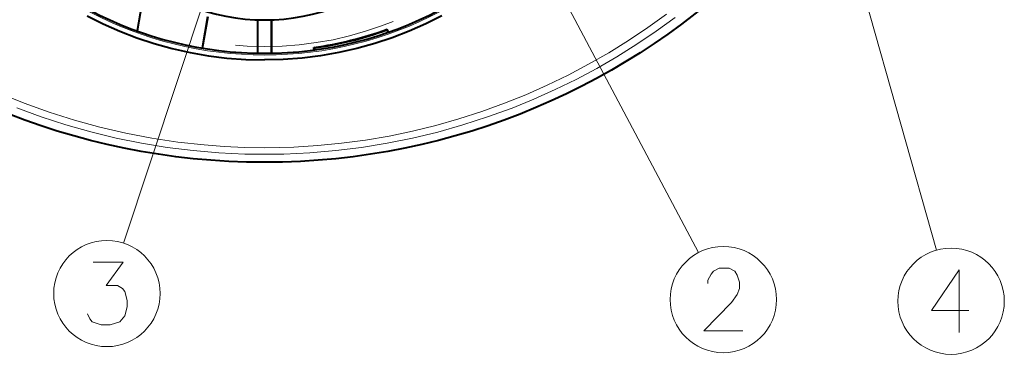
# Model space of a CAD drawing. Extents: x 29 to 779, y 27 to 520.
# Drawn here: x 591 to 665, y 254 to 279 of the extents above; entities that cross this region are included whole.
import ezdxf

# ---------------------------------------------------------------- set-up
doc = ezdxf.new("R2010")
doc.units = 0
doc.linetypes.add('DASHSPACE', pattern=[30, 12, -18])

msp = doc.modelspace()

# ---------------------------------------------------------------- linework, layer by layer
at = {"color": 7, "lineweight": 13}
for p, q in [((647.720398, 303.602692), (659.466248, 262.037201)), ((606.961548, 287.2547), (598.794922, 262.561279)), ((628.745667, 286.325745), (641.693115, 261.850372))]:
    msp.add_line(p, q, dxfattribs=at)
at = {"color": 7, "lineweight": 40}
for p, q in [((600.255981, 281.052185), (599.792236, 278.42215)), ((605.055908, 279.480011), (604.644104, 277.144653)), ((605.058472, 279.474304), (604.647583, 277.144043)), ((604.687134, 277.137421), (605.10498, 279.506897)), ((608.800659, 276.758087), (608.800659, 279.253174)), ((608.809387, 276.757935), (608.809387, 279.252869)), ((609.809387, 279.252869), (609.809387, 276.757935)), ((609.818115, 279.253174), (609.818115, 276.758087)), ((618.444702, 278.503632), (618.468689, 278.555115)), ((618.444702, 278.503632), (618.514709, 278.311218)), ((618.552612, 278.324493), (618.468689, 278.555115)), ((613.026672, 277.152771), (612.981323, 277.186981)), ((613.007813, 276.998627), (612.981323, 277.186981)), ((613.026672, 277.152771), (613.047607, 277.003967))]:
    msp.add_line(p, q, dxfattribs=at)
for points in [[(596.069336, 279.556763), (597.276428, 278.94986), (598.515991, 278.400208), (599.786194, 277.909485), (601.084778, 277.479401), (602.408936, 277.111572), (603.755554, 276.807587), (605.121094, 276.568878), (606.508362, 276.396057), (607.906311, 276.291656), (609.309387, 276.256683)], [(622.549438, 279.556763), (621.342346, 278.94986), (620.102783, 278.400208), (618.832581, 277.909485), (617.533997, 277.479401), (616.209839, 277.111572), (614.86322, 276.807587), (613.497681, 276.568878), (612.110413, 276.396057), (610.712463, 276.291656), (609.309387, 276.256683)]]:
    msp.add_lwpolyline(points, dxfattribs=at)
at = {"color": 7, "lineweight": 13}
for points in [[(639.309631, 279.68692), (637.906982, 278.674561), (636.470642, 277.711273), (635.00061, 276.797272), (633.49823, 275.933533), (631.965576, 275.12149), (630.405518, 274.362885), (628.821594, 273.659332), (627.219116, 273.012787), (625.528564, 272.398987), (623.821167, 271.847565), (622.097534, 271.358307), (620.358582, 270.931305), (618.605408, 270.566833), (616.839539, 270.265198), (615.062622, 270.026917), (613.276855, 269.852356), (611.484558, 269.741974), (610.397339, 269.706451), (609.309387, 269.694611)], [(639.946472, 279.422058), (638.534546, 278.398956), (637.089417, 277.425354), (635.611145, 276.501251), (634.100586, 275.62738), (632.55957, 274.804962), (630.990784, 274.035553), (629.395508, 273.319885), (627.781006, 272.661011), (625.953003, 271.991089), (624.106018, 271.392944), (622.240723, 270.866333), (620.358215, 270.411255), (618.459839, 270.027954), (616.547424, 269.716858), (614.623108, 269.478394), (612.689514, 269.31308), (610.749634, 269.221375), (609.309387, 269.20105)], [(589.776672, 273.667999), (591.378967, 273.020752), (593.24231, 272.347107), (595.126099, 271.749146), (597.029419, 271.226685), (598.95105, 270.779846), (600.88916, 270.409088), (602.841736, 270.114929), (604.806152, 269.897949), (606.305237, 269.785004), (607.804871, 269.717285), (609.309387, 269.694611)], [(590.815002, 272.669861), (592.6427, 271.999023), (594.489502, 271.399994), (596.354553, 270.872498), (598.236877, 270.416504), (600.135071, 270.032318), (602.047363, 269.720276), (603.971497, 269.480927), (605.904968, 269.314697), (607.844788, 269.222076), (609.309387, 269.20105)], [(596.092285, 257.274048), (596.27417, 256.89502), (596.456116, 256.667603), (597.12323, 256.440186), (597.790344, 256.440186), (598.518066, 256.667603), (598.881958, 257.122437), (599.063904, 257.804688), (599.063904, 258.259552), (598.881958, 258.941803), (598.700012, 259.16922), (598.336121, 259.396637), (597.487122, 259.396637), (598.760681, 261.140198), (596.516785, 261.140198)], [(645.00592, 255.989395), (642.094971, 255.989395), (644.15686, 258.111969), (644.581421, 258.718414), (644.763367, 259.173279), (644.763367, 259.628113), (644.581421, 260.158752), (644.399475, 260.461975), (643.974976, 260.689392), (643.247192, 260.689392), (642.822693, 260.461975), (642.640747, 260.234558), (642.398193, 259.779724), (642.398193, 259.552307)], [(661.880554, 257.532654), (659.090881, 257.532654), (661.152771, 260.564911), (661.152771, 258.29071), (661.152771, 255.864914)]]:
    msp.add_lwpolyline(points, dxfattribs=at)
at = {"color": 7, "lineweight": 40}
msp.add_circle((609.309387, 320.602692), 52, dxfattribs=at)
at = {"color": 7, "linetype": 'DASHSPACE', "lineweight": 13}
msp.add_circle((609.309387, 302.621338), 25.363665, dxfattribs=at)
at = {"color": 7, "lineweight": 13}
for centre in [(597.547729, 258.790192), (643.550415, 258.339386), (660.546326, 258.214905)]:
    msp.add_circle(centre, 3.971961, dxfattribs=at)
at = {"color": 7, "lineweight": 40}
for radius, start, end in [(26.669707, 277.913748, 290.086252), (26.709853, 278, 290)]:
    msp.add_arc((609.309387, 303.602692), radius, start, end, dxfattribs=at)
for centre, major_axis, ratio, start_param, end_param in [((609.317139, 303.175323), (27.213013, 0.129913), 0.970916, 4.206507121, 4.707469591), ((609.309387, 286.91684), (-10.849976, 0), 0.707107, 1.029103425, 2.112489603), ((609.301208, 303.174927), (27.212952, -0.137024), 0.970902, 4.717579009, 5.218544154)]:
    msp.add_ellipse(centre, major_axis=major_axis, ratio=ratio, start_param=start_param, end_param=end_param, dxfattribs=at)
at = {"color": 7, "lineweight": 13}
for centre, major_axis, ratio, start_param, end_param in [((609.319153, 303.170929), (27.328796, 0.166473), 0.971347, 4.205363608, 4.706115378), ((609.298462, 303.173859), (27.330444, -0.186371), 0.971392, 4.719413206, 5.220135675)]:
    msp.add_ellipse(centre, major_axis=major_axis, ratio=ratio, start_param=start_param, end_param=end_param, dxfattribs=at)

doc.saveas('drawing.dxf')
